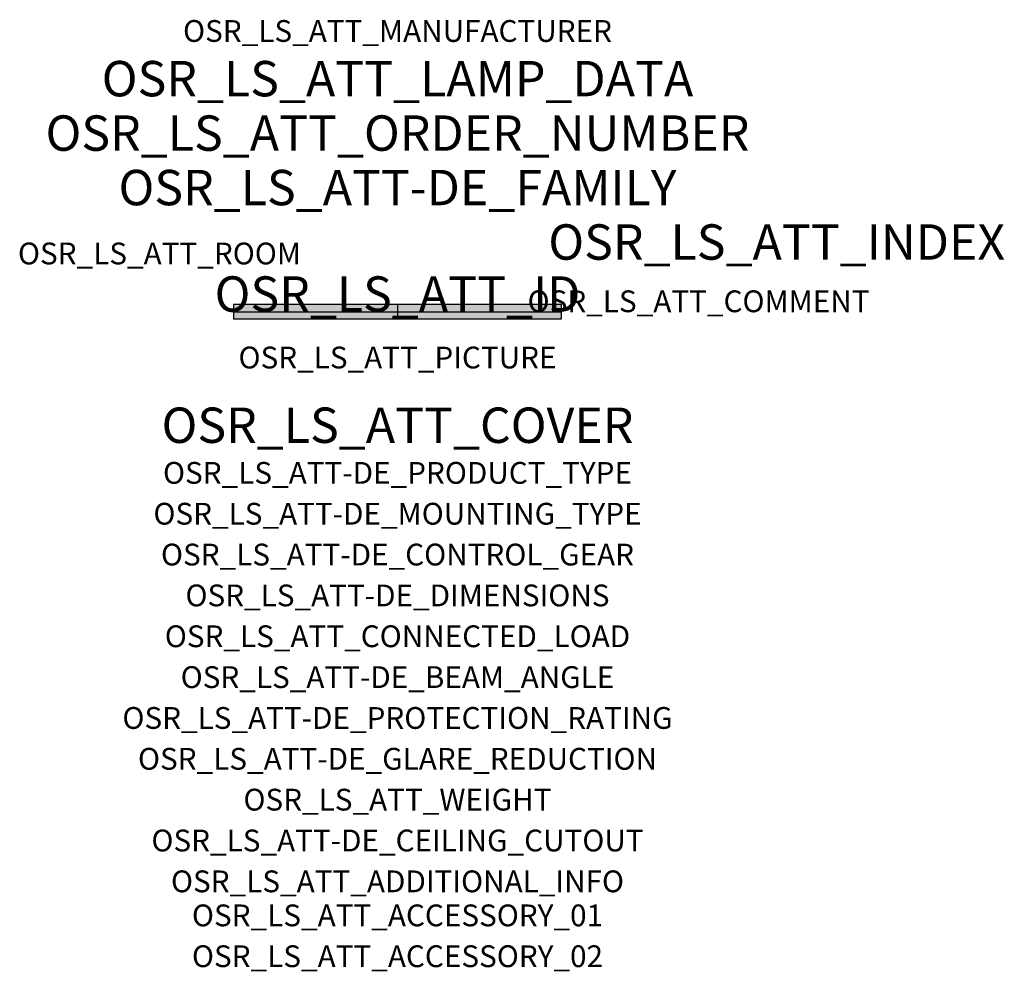
# Model space of a CAD drawing. Extents: x -1.39 to 2.23, y -2.42 to 1.07.
import ezdxf
from ezdxf.enums import TextEntityAlignment as Align

# ---------------------------------------------------------------- set-up
doc = ezdxf.new("R2010")
doc.units = 0
for name, color, linetype, true_color in [('osr_ls_att-de_beam_angle', 244, 'Continuous', 0xa02122), ('osr_ls_att-de_ceiling_cutout', 244, 'Continuous', 0xa02122), ('osr_ls_att-de_control_gear', 244, 'Continuous', 0xa02122), ('osr_ls_att-de_dimensions', 244, 'Continuous', 0xa02122), ('osr_ls_att-de_glare_reduction', 244, 'Continuous', 0xa02122), ('osr_ls_att-de_mounting_type', 244, 'Continuous', 0xa02122), ('osr_ls_att-de_product_type', 244, 'Continuous', 0xa02122), ('osr_ls_att-de_protection_rating', 244, 'Continuous', 0xa02122), ('osr_ls_att_accessory_01', 244, 'Continuous', 0xa02122), ('osr_ls_att_accessory_02', 244, 'Continuous', 0xa02122), ('osr_ls_att_additional_info', 244, 'Continuous', 0xa02122), ('osr_ls_att_comment', 244, 'Continuous', 0xa02122), ('osr_ls_att_connected_load', 244, 'Continuous', 0xa02122), ('osr_ls_att_cover', 244, 'Continuous', 0xa02122), ('osr_ls_att_id', 244, 'Continuous', 0xa02122), ('osr_ls_att_manufacturer', 244, 'Continuous', 0xa02122), ('osr_ls_att_picture', 244, 'Continuous', 0xa02122), ('osr_ls_att_room', 244, 'Continuous', 0xa02122), ('osr_ls_att_weight', 244, 'Continuous', 0xa02122)]:
    doc.layers.add(name, color=color, linetype=linetype, true_color=true_color)
for name, color, linetype in [('osr_ls_att-de_family', 7, 'Continuous'), ('osr_ls_att_index', 7, 'Continuous'), ('osr_ls_att_lamp_data', 7, 'Continuous'), ('osr_ls_att_order_number', 7, 'Continuous'), ('osr_ls_geo_contour', 7, 'Continuous'), ('osr_ls_geo_leo', 61, 'Continuous'), ('osr_ls_geo_snap', 61, 'Continuous')]:
    doc.layers.add(name, color=color, linetype=linetype)
doc.styles.add('osr_ls_txt_regular', font='txt')

msp = doc.modelspace()

# ---------------------------------------------------------------- hatches: boundary and pattern name
at = {"layer": 'osr_ls_geo_leo'}
msp.add_hatch(color=256, dxfattribs=at).paths.add_polyline_path([(-0.602, -0.0265), (0.602, -0.0265), (0.602, 0.0265), (-0.602, 0.0265)], flags=0)

# ---------------------------------------------------------------- linework, layer by layer
at = {"layer": 'osr_ls_geo_contour'}
msp.add_lwpolyline([(-0.602, -0.0265), (0.602, -0.0265), (0.602, 0.0265), (-0.602, 0.0265), (-0.602, -0.0265)], close=True, dxfattribs=at)
at = {"layer": 'osr_ls_geo_snap'}
for p, q in [((-0.602, 0), (0.602, 0)), ((0, 0.0265), (0, -0.0265))]:
    msp.add_line(p, q, dxfattribs=at)

# ---------------------------------------------------------------- texts
at = {"layer": 'osr_ls_att-de_beam_angle', "style": 'osr_ls_txt_regular'}
msp.add_attdef('OSR_LS_ATT-DE_BEAM_ANGLE', text='extrem breit strahlend', height=0.08, dxfattribs=at).set_placement((0, -1.3818), align=Align.CENTER)
at = {"layer": 'osr_ls_att-de_ceiling_cutout', "style": 'osr_ls_txt_regular'}
msp.add_attdef('OSR_LS_ATT-DE_CEILING_CUTOUT', text='', height=0.08, dxfattribs=at).set_placement((0, -1.9818), align=Align.CENTER)
at = {"layer": 'osr_ls_att-de_control_gear', "style": 'osr_ls_txt_regular'}
msp.add_attdef('OSR_LS_ATT-DE_CONTROL_GEAR', text='EVG-DALI', height=0.08, dxfattribs=at).set_placement((0, -0.9318), align=Align.CENTER)
at = {"layer": 'osr_ls_att-de_dimensions', "style": 'osr_ls_txt_regular'}
msp.add_attdef('OSR_LS_ATT-DE_DIMENSIONS', text='L | B | H: 1204 mm x 53 mm x 53 mm', height=0.08, dxfattribs=at).set_placement((0, -1.0818), align=Align.CENTER)
at = {"layer": 'osr_ls_att-de_family', "style": 'osr_ls_txt_regular'}
msp.add_attdef('OSR_LS_ATT-DE_FAMILY', text='Silica® 21', height=0.13, dxfattribs=at).set_placement((0, 0.391), align=Align.CENTER)
at = {"layer": 'osr_ls_att-de_glare_reduction', "style": 'osr_ls_txt_regular'}
msp.add_attdef('OSR_LS_ATT-DE_GLARE_REDUCTION', text='', height=0.08, dxfattribs=at).set_placement((0, -1.6818), align=Align.CENTER)
at = {"layer": 'osr_ls_att-de_mounting_type', "style": 'osr_ls_txt_regular'}
msp.add_attdef('OSR_LS_ATT-DE_MOUNTING_TYPE', text='Deckeneinbau', height=0.08, dxfattribs=at).set_placement((0, -0.7818), align=Align.CENTER)
at = {"layer": 'osr_ls_att-de_product_type', "style": 'osr_ls_txt_regular'}
msp.add_attdef('OSR_LS_ATT-DE_PRODUCT_TYPE', text='Office-Leuchte', height=0.08, dxfattribs=at).set_placement((0, -0.6318), align=Align.CENTER)
at = {"layer": 'osr_ls_att-de_protection_rating', "style": 'osr_ls_txt_regular'}
msp.add_attdef('OSR_LS_ATT-DE_PROTECTION_RATING', text='IP20', height=0.08, dxfattribs=at).set_placement((0, -1.5318), align=Align.CENTER)
at = {"layer": 'osr_ls_att_accessory_01', "style": 'osr_ls_txt_regular'}
msp.add_attdef('OSR_LS_ATT_ACCESSORY_01', text='', height=0.08, dxfattribs=at).set_placement((0, -2.2818), align=Align.BOTTOM_CENTER)
at = {"layer": 'osr_ls_att_accessory_02', "style": 'osr_ls_txt_regular'}
msp.add_attdef('OSR_LS_ATT_ACCESSORY_02', text='', height=0.08, dxfattribs=at).set_placement((0, -2.4318), align=Align.BOTTOM_CENTER)
at = {"layer": 'osr_ls_att_additional_info', "style": 'osr_ls_txt_regular'}
msp.add_attdef('OSR_LS_ATT_ADDITIONAL_INFO', text='', height=0.08, dxfattribs=at).set_placement((0, -2.1318), align=Align.CENTER)
at = {"layer": 'osr_ls_att_comment', "style": 'osr_ls_txt_regular'}
msp.add_attdef('OSR_LS_ATT_COMMENT', text='', height=0.08, dxfattribs=at).set_placement((0.4779, 0.0783), align=Align.TOP_LEFT)
at = {"layer": 'osr_ls_att_connected_load', "style": 'osr_ls_txt_regular'}
msp.add_attdef('OSR_LS_ATT_CONNECTED_LOAD', text='37.4 W', height=0.08, dxfattribs=at).set_placement((0, -1.2318), align=Align.CENTER)
at = {"layer": 'osr_ls_att_cover', "style": 'osr_ls_txt_regular'}
msp.add_attdef('OSR_LS_ATT_COVER', text='', height=0.13, dxfattribs=at).set_placement((0, -0.4818), align=Align.CENTER)
at = {"layer": 'osr_ls_att_id', "lineweight": 50, "style": 'osr_ls_txt_regular', "flags": 3}
msp.add_attdef('OSR_LS_ATT_ID', text='59412_56', height=0.13, dxfattribs=at).set_placement((0, 0), align=Align.CENTER)
at = {"layer": 'osr_ls_att_index', "color": 7, "lineweight": 50, "style": 'osr_ls_txt_regular'}
msp.add_attdef('OSR_LS_ATT_INDEX', (0.554, 0.191), '***', height=0.13, dxfattribs=at)
at = {"layer": 'osr_ls_att_lamp_data', "style": 'osr_ls_txt_regular'}
msp.add_attdef('OSR_LS_ATT_LAMP_DATA', text='1 x LED 2700K | CRI >= 80 4120 lm', height=0.13, dxfattribs=at).set_placement((0, 0.791), align=Align.CENTER)
at = {"layer": 'osr_ls_att_manufacturer', "style": 'osr_ls_txt_regular'}
msp.add_attdef('OSR_LS_ATT_MANUFACTURER', text='Siteco', height=0.08, dxfattribs=at).set_placement((0, 0.991), align=Align.CENTER)
at = {"layer": 'osr_ls_att_order_number', "style": 'osr_ls_txt_regular'}
msp.add_attdef('OSR_LS_ATT_ORDER_NUMBER', text='51MX30TAT4B', height=0.13, dxfattribs=at).set_placement((0, 0.591), align=Align.CENTER)
at = {"layer": 'osr_ls_att_picture', "style": 'osr_ls_txt_regular', "flags": 1}
msp.add_attdef('OSR_LS_ATT_PICTURE', text='51MX30TAT4B.jpg', height=0.08, dxfattribs=at).set_placement((0, -0.2082), align=Align.CENTER)
at = {"layer": 'osr_ls_att_room', "style": 'osr_ls_txt_regular'}
msp.add_attdef('OSR_LS_ATT_ROOM', text='', height=0.08, dxfattribs=at).set_placement((-0.8744, 0.1739), align=Align.CENTER)
at = {"layer": 'osr_ls_att_weight', "style": 'osr_ls_txt_regular'}
msp.add_attdef('OSR_LS_ATT_WEIGHT', text='3 kg', height=0.08, dxfattribs=at).set_placement((0, -1.8318), align=Align.CENTER)

doc.saveas('drawing.dxf')
